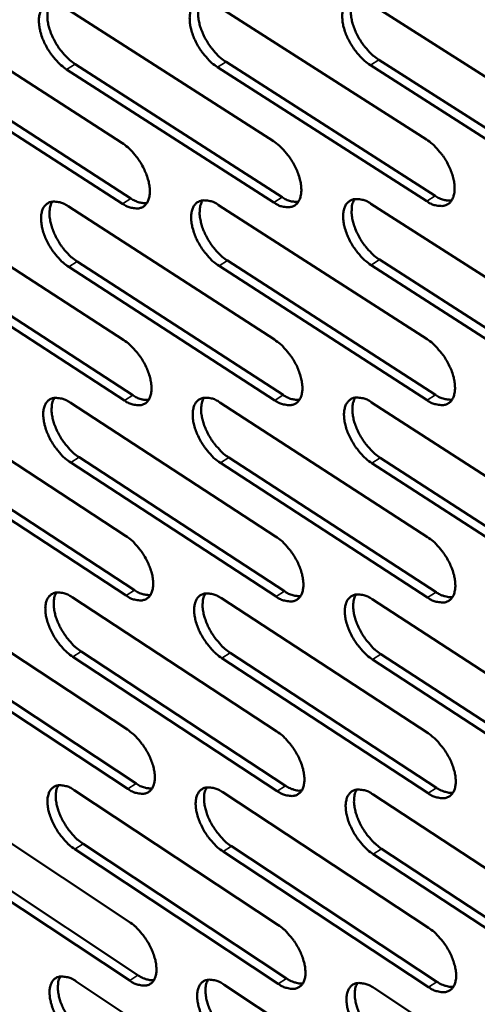
# Model space of a CAD drawing. Units: millimetres. Extents: x 65 to 5840, y 100 to 4100.
# Drawn here: x 4706 to 4758, y 2764 to 2876 of the extents above; entities that cross this region are included whole.
import ezdxf

# ---------------------------------------------------------------- set-up
doc = ezdxf.new("R2010")
doc.units = ezdxf.units.MM
doc.header["$LTSCALE"] = 20
doc.layers.add('Visible (ISO)', color=7, linetype='Continuous', lineweight=50)
doc.layers.add('Visible Narrow (ISO)', color=7, linetype='Continuous', lineweight=35)

msp = doc.modelspace()

# ---------------------------------------------------------------- linework, layer by layer
at = {"layer": 'Visible (ISO)'}
for p, q in [((4728.06, 2877.16), (4751.87, 2861.96)), ((4745.45, 2877.44), (4769.5, 2862.15)), ((4693.87, 2876.61), (4717.23, 2861.58)), ((4710.86, 2876.88), (4734.45, 2861.77)), ((4694.92, 2870.3), (4718.25, 2855.27)), ((4711.89, 2870.54), (4735.45, 2855.42)), ((4729.07, 2870.78), (4752.85, 2855.57)), ((4769.49, 2855.1), (4745.48, 2870.41)), ((4746.44, 2871.02), (4770.46, 2855.72)), ((4717.3, 2854.66), (4693.96, 2869.7)), ((4734.49, 2854.81), (4710.93, 2869.93)), ((4751.89, 2854.95), (4728.11, 2870.17)), ((4745.54, 2854.66), (4769.48, 2839.32)), ((4694.18, 2854.23), (4717.44, 2839.16)), ((4711.1, 2854.38), (4734.58, 2839.22)), ((4728.22, 2854.52), (4751.93, 2839.27)), ((4695.22, 2847.99), (4718.45, 2832.91)), ((4712.12, 2848.09), (4735.58, 2832.93)), ((4729.22, 2848.2), (4752.9, 2832.94)), ((4746.52, 2848.31), (4770.43, 2832.96)), ((4717.5, 2832.3), (4694.27, 2847.39)), ((4734.62, 2832.32), (4711.17, 2847.49)), ((4751.94, 2832.33), (4728.27, 2847.59)), ((4769.47, 2832.34), (4745.56, 2847.7)), ((4694.48, 2832.06), (4717.64, 2816.94)), ((4711.33, 2832.07), (4734.71, 2816.86)), ((4728.37, 2832.08), (4751.98, 2816.78)), ((4745.62, 2832.09), (4769.46, 2816.7)), ((4695.52, 2825.87), (4718.65, 2810.75)), ((4712.35, 2825.85), (4735.7, 2810.63)), ((4729.38, 2825.82), (4752.95, 2810.52)), ((4746.6, 2825.8), (4770.41, 2810.4)), ((4717.71, 2810.14), (4694.57, 2825.27)), ((4734.75, 2810.02), (4711.4, 2825.24)), ((4752, 2809.9), (4728.42, 2825.21)), ((4769.45, 2809.78), (4745.65, 2825.18)), ((4694.78, 2810.07), (4717.85, 2794.9)), ((4711.56, 2809.95), (4734.84, 2794.7)), ((4728.53, 2809.83), (4752.04, 2794.49)), ((4745.7, 2809.71), (4769.44, 2794.28)), ((4717.91, 2788.16), (4694.87, 2803.34)), ((4695.82, 2803.94), (4718.85, 2788.77)), ((4734.88, 2787.92), (4711.63, 2803.18)), ((4712.57, 2803.79), (4735.83, 2788.53)), ((4729.53, 2803.64), (4753, 2788.29)), ((4746.68, 2803.48), (4770.38, 2788.04)), ((4752.05, 2787.67), (4728.58, 2803.02)), ((4769.43, 2787.42), (4745.73, 2802.87)), ((4695.08, 2788.26), (4718.05, 2773.06)), ((4711.79, 2788.02), (4734.97, 2772.73)), ((4728.69, 2787.78), (4752.09, 2772.39)), ((4745.79, 2787.53), (4769.41, 2772.05)), ((4696.11, 2782.2), (4719.05, 2766.99)), ((4712.8, 2781.92), (4735.95, 2766.62)), ((4718.11, 2766.38), (4695.17, 2781.59)), ((4735.01, 2766.01), (4711.86, 2781.31)), ((4752.11, 2765.63), (4728.74, 2781.03)), ((4729.68, 2781.64), (4753.05, 2766.25)), ((4769.41, 2765.25), (4745.81, 2780.74)), ((4746.76, 2781.36), (4770.35, 2765.87)), ((4712.01, 2766.28), (4735.1, 2750.95)), ((4728.84, 2765.91), (4752.15, 2750.49)), ((4745.87, 2765.54), (4769.39, 2750.02))]:
    msp.add_line(p, q, dxfattribs=at)
at = {"layer": 'Visible (ISO)', "flags": 128}
for points in [[(4710.93, 2869.93, -0.022855), (4710.29, 2870.41, -0.040427), (4709.97, 2870.72, -0.007499), (4709.3, 2871.5, -0.022053), (4709.09, 2871.78, -0.02067), (4708.72, 2872.36, -0.020348), (4708.39, 2872.99, -0.023574), (4708.15, 2873.57, -0.021498), (4707.94, 2874.24, -0.030578), (4707.83, 2874.78, -0.026717), (4707.77, 2875.41, -0.044165), (4707.8, 2875.88, -0.040891), (4707.92, 2876.38, -0.064449), (4708.09, 2876.76, -0.065681), (4708.35, 2877.07, -0.07489), (4708.66, 2877.28, -0.074046), (4709.03, 2877.39, -0.056019), (4709.31, 2877.4, -0.025864), (4709.9, 2877.33, -0.064496), (4710.34, 2877.19, -0.049788), (4710.86, 2876.88)], [(4709.08, 2877.4, 0.03809), (4708.85, 2876.93, 0.065845), (4708.78, 2876.64, 0.018425), (4708.74, 2875.98, 0.035985), (4708.75, 2875.65, 0.023157), (4708.85, 2875.04, 0.026201), (4708.99, 2874.52, 0.019757), (4709.21, 2873.9, 0.021203), (4709.47, 2873.35, 0.019199), (4709.79, 2872.77, 0.019246), (4710.16, 2872.23, 0.020977), (4710.35, 2871.99, 0.00674), (4710.99, 2871.27, 0.038621), (4711.29, 2870.98, 0.021651), (4711.89, 2870.54)], [(4728.11, 2870.17, -0.022945), (4727.46, 2870.65, -0.040538), (4727.13, 2870.96, -0.00755), (4726.46, 2871.74, -0.022145), (4726.25, 2872.02, -0.020802), (4725.87, 2872.61, -0.020466), (4725.54, 2873.24, -0.023736), (4725.3, 2873.83, -0.02165), (4725.09, 2874.5, -0.030775), (4724.98, 2875.04, -0.026931), (4724.93, 2875.68, -0.044356), (4724.95, 2876.15, -0.041138), (4725.07, 2876.66, -0.064418), (4725.25, 2877.03, -0.065598), (4725.51, 2877.35, -0.074418), (4725.83, 2877.56, -0.073579), (4726.21, 2877.67, -0.05566), (4726.48, 2877.68, -0.025711), (4727.08, 2877.61, -0.064352), (4727.53, 2877.47, -0.049578), (4728.06, 2877.16)], [(4726.24, 2877.68, 0.038235), (4726.01, 2877.21, 0.065979), (4725.94, 2876.91, 0.018524), (4725.89, 2876.25, 0.036141), (4725.91, 2875.92, 0.023318), (4726, 2875.31, 0.026356), (4726.14, 2874.78, 0.019882), (4726.37, 2874.16, 0.021335), (4726.62, 2873.6, 0.019299), (4726.95, 2873.03, 0.019358), (4727.31, 2872.48, 0.021055), (4727.51, 2872.23, 0.00678), (4728.15, 2871.51, 0.038714), (4728.46, 2871.22, 0.021727), (4729.07, 2870.78)], [(4745.48, 2870.41, -0.023036), (4744.83, 2870.89, -0.04065), (4744.5, 2871.21, -0.007601), (4743.82, 2871.99, -0.022237), (4743.61, 2872.27, -0.020935), (4743.23, 2872.86, -0.020585), (4742.9, 2873.5, -0.023899), (4742.65, 2874.09, -0.021805), (4742.44, 2874.76, -0.030974), (4742.33, 2875.31, -0.027148), (4742.28, 2875.95, -0.044547), (4742.31, 2876.43, -0.041385), (4742.43, 2876.93, -0.064383), (4742.61, 2877.31, -0.065511), (4742.88, 2877.63, -0.073944), (4743.21, 2877.84, -0.073111), (4743.58, 2877.96, -0.055301), (4743.86, 2877.97, -0.025558), (4744.47, 2877.89, -0.064206), (4744.92, 2877.75, -0.049366), (4745.45, 2877.44)], [(4743.61, 2877.96, 0.038378), (4743.38, 2877.48, 0.066109), (4743.3, 2877.19, 0.018621), (4743.25, 2876.53, 0.036295), (4743.26, 2876.19, 0.023481), (4743.36, 2875.57, 0.026512), (4743.5, 2875.04, 0.020008), (4743.72, 2874.42, 0.021469), (4743.98, 2873.86, 0.019401), (4744.31, 2873.28, 0.019471), (4744.68, 2872.73, 0.021133), (4744.87, 2872.48, 0.006821), (4745.52, 2871.75, 0.038807), (4745.83, 2871.46, 0.021803), (4746.44, 2871.02)], [(4717.23, 2861.58, -0.022818), (4717.88, 2861.1, -0.040357), (4718.2, 2860.79, -0.007483), (4718.87, 2860.01, -0.022019), (4719.08, 2859.74, -0.020703), (4719.45, 2859.15, -0.020354), (4719.78, 2858.52, -0.023667), (4720.02, 2857.94, -0.021559), (4720.23, 2857.27, -0.03078), (4720.34, 2856.73, -0.026903), (4720.4, 2856.1, -0.044552), (4720.37, 2855.63, -0.041381), (4720.25, 2855.13, -0.064938), (4720.08, 2854.76, -0.066304), (4719.81, 2854.46, -0.074849), (4719.5, 2854.25, -0.073973), (4719.13, 2854.14, -0.055421), (4718.85, 2854.13, -0.025548), (4718.26, 2854.21, -0.063972), (4717.82, 2854.35, -0.049315), (4717.3, 2854.66)], [(4734.45, 2861.77, -0.022908), (4735.1, 2861.29, -0.040467), (4735.43, 2860.97, -0.007534), (4736.1, 2860.19, -0.02211), (4736.31, 2859.91, -0.020836), (4736.69, 2859.32, -0.020472), (4737.02, 2858.69, -0.02383), (4737.26, 2858.1, -0.021713), (4737.47, 2857.43, -0.030979), (4737.58, 2856.89, -0.02712), (4737.63, 2856.26, -0.044745), (4737.6, 2855.78, -0.041631), (4737.48, 2855.28, -0.064904), (4737.3, 2854.91, -0.066215), (4737.04, 2854.6, -0.074371), (4736.72, 2854.39, -0.073505), (4736.34, 2854.28, -0.055065), (4736.06, 2854.27, -0.025397), (4735.46, 2854.35, -0.063829), (4735.02, 2854.49, -0.049107), (4734.49, 2854.81)], [(4751.87, 2861.96, -0.022999), (4752.52, 2861.47, -0.040578), (4752.86, 2861.15, -0.007585), (4753.53, 2860.37, -0.022202), (4753.75, 2860.09, -0.02097), (4754.13, 2859.49, -0.020592), (4754.46, 2858.86, -0.023995), (4754.7, 2858.27, -0.021869), (4754.91, 2857.59, -0.031181), (4755.02, 2857.05, -0.027339), (4755.07, 2856.41, -0.044938), (4755.04, 2855.93, -0.041881), (4754.92, 2855.43, -0.064865), (4754.73, 2855.05, -0.066122), (4754.47, 2854.74, -0.073891), (4754.14, 2854.53, -0.073036), (4753.76, 2854.42, -0.05471), (4753.48, 2854.41, -0.025245), (4752.87, 2854.49, -0.063685), (4752.42, 2854.64, -0.048898), (4751.89, 2854.95)], [(4711.17, 2847.49, -0.022691), (4710.53, 2847.97, -0.040159), (4710.21, 2848.28, -0.007402), (4709.54, 2849.06, -0.021893), (4709.33, 2849.33, -0.020592), (4708.96, 2849.91, -0.02024), (4708.64, 2850.54, -0.023554), (4708.39, 2851.12, -0.021438), (4708.18, 2851.78, -0.030659), (4708.08, 2852.32, -0.026751), (4708.02, 2852.94, -0.044452), (4708.05, 2853.41, -0.041214), (4708.16, 2853.91, -0.064992), (4708.33, 2854.28, -0.06634), (4708.59, 2854.58, -0.075172), (4708.91, 2854.79, -0.074226), (4709.27, 2854.9, -0.055651), (4709.55, 2854.91, -0.025619), (4710.14, 2854.83, -0.064061), (4710.58, 2854.69, -0.049448), (4711.1, 2854.38)], [(4709.31, 2854.9, 0.037877), (4709.09, 2854.44, 0.065584), (4709.02, 2854.15, 0.018256), (4708.98, 2853.5, 0.03578), (4709, 2853.17, 0.022987), (4709.1, 2852.57, 0.02603), (4709.24, 2852.05, 0.019603), (4709.46, 2851.44, 0.021051), (4709.72, 2850.89, 0.019031), (4710.04, 2850.32, 0.019091), (4710.4, 2849.78, 0.020765), (4710.59, 2849.54, 0.006612), (4711.22, 2848.82, 0.038262), (4711.53, 2848.54, 0.021429), (4712.12, 2848.09)], [(4718.25, 2855.27, 0.047983), (4718.71, 2855, 0.047983), (4719.2, 2854.82, 0.039245), (4719.63, 2854.74, 0.039245), (4720.06, 2854.74)], [(4728.27, 2847.59, -0.02278), (4727.62, 2848.07, -0.040269), (4727.29, 2848.39, -0.007452), (4726.63, 2849.17, -0.021984), (4726.41, 2849.44, -0.020723), (4726.04, 2850.03, -0.020356), (4725.71, 2850.66, -0.023715), (4725.47, 2851.24, -0.02159), (4725.26, 2851.91, -0.030857), (4725.15, 2852.45, -0.026966), (4725.1, 2853.08, -0.044645), (4725.13, 2853.55, -0.041464), (4725.24, 2854.05, -0.064962), (4725.42, 2854.42, -0.066254), (4725.68, 2854.73, -0.074696), (4726, 2854.94, -0.073758), (4726.37, 2855.04, -0.055295), (4726.65, 2855.05, -0.025468), (4727.25, 2854.97, -0.063919), (4727.69, 2854.83, -0.04924), (4728.22, 2854.52)], [(4726.4, 2855.05, 0.038022), (4726.18, 2854.58, 0.06572), (4726.11, 2854.29, 0.018355), (4726.06, 2853.63, 0.035935), (4726.08, 2853.3, 0.023146), (4726.18, 2852.7, 0.026184), (4726.31, 2852.17, 0.019726), (4726.54, 2851.56, 0.021181), (4726.8, 2851.01, 0.01913), (4727.12, 2850.44, 0.019201), (4727.48, 2849.89, 0.020841), (4727.67, 2849.65, 0.006651), (4728.31, 2848.93, 0.038353), (4728.62, 2848.64, 0.021503), (4729.22, 2848.2)], [(4735.45, 2855.42, 0.048348), (4735.91, 2855.14, 0.048348), (4736.41, 2854.96, 0.039561), (4736.85, 2854.89, 0.039561), (4737.29, 2854.89)], [(4745.56, 2847.7, -0.02287), (4744.91, 2848.18, -0.040379), (4744.58, 2848.49, -0.007503), (4743.91, 2849.28, -0.022074), (4743.7, 2849.56, -0.020855), (4743.32, 2850.15, -0.020475), (4742.99, 2850.78, -0.023878), (4742.75, 2851.37, -0.021744), (4742.54, 2852.04, -0.031057), (4742.43, 2852.58, -0.027183), (4742.38, 2853.21, -0.044838), (4742.41, 2853.69, -0.041714), (4742.53, 2854.19, -0.064926), (4742.71, 2854.56, -0.066164), (4742.98, 2854.87, -0.074218), (4743.3, 2855.08, -0.073289), (4743.68, 2855.19, -0.05494), (4743.96, 2855.2, -0.025317), (4744.56, 2855.12, -0.063776), (4745.01, 2854.98, -0.049031), (4745.54, 2854.66)], [(4743.69, 2855.19, 0.038165), (4743.46, 2854.72, 0.065852), (4743.39, 2854.43, 0.018452), (4743.35, 2853.77, 0.03609), (4743.36, 2853.43, 0.023307), (4743.46, 2852.83, 0.026338), (4743.6, 2852.3, 0.01985), (4743.82, 2851.68, 0.021313), (4744.08, 2851.13, 0.019229), (4744.4, 2850.55, 0.019312), (4744.77, 2850.01, 0.020917), (4744.96, 2849.77, 0.00669), (4745.61, 2849.04, 0.038444), (4745.92, 2848.75, 0.021577), (4746.52, 2848.31)], [(4752.85, 2855.57, 0.048713), (4753.32, 2855.29, 0.048713), (4753.83, 2855.11, 0.039877), (4754.27, 2855.04, 0.039877), (4754.72, 2855.03)], [(4717.44, 2839.16, -0.022655), (4718.08, 2838.68, -0.04009), (4718.4, 2838.37, -0.007387), (4719.07, 2837.59, -0.02186), (4719.28, 2837.32, -0.020625), (4719.65, 2836.74, -0.020246), (4719.97, 2836.11, -0.023647), (4720.22, 2835.53, -0.021499), (4720.43, 2834.87, -0.030862), (4720.53, 2834.33, -0.026937), (4720.59, 2833.71, -0.044841), (4720.56, 2833.24, -0.041709), (4720.44, 2832.75, -0.065482), (4720.27, 2832.38, -0.066961), (4720.01, 2832.08, -0.07512), (4719.69, 2831.87, -0.07414), (4719.33, 2831.77, -0.05505), (4719.05, 2831.76, -0.025305), (4718.46, 2831.85, -0.063541), (4718.02, 2831.99, -0.048976), (4717.5, 2832.3)], [(4734.58, 2839.22, -0.022744), (4735.23, 2838.73, -0.040199), (4735.55, 2838.42, -0.007437), (4736.22, 2837.64, -0.021949), (4736.44, 2837.36, -0.020756), (4736.81, 2836.77, -0.020363), (4737.14, 2836.15, -0.023809), (4737.38, 2835.56, -0.021652), (4737.59, 2834.9, -0.031062), (4737.7, 2834.36, -0.027155), (4737.75, 2833.73, -0.045036), (4737.72, 2833.26, -0.041962), (4737.6, 2832.76, -0.065448), (4737.42, 2832.39, -0.06687), (4737.16, 2832.09, -0.074638), (4736.84, 2831.88, -0.073671), (4736.47, 2831.78, -0.054698), (4736.19, 2831.77, -0.025155), (4735.59, 2831.86, -0.0634), (4735.15, 2832, -0.048771), (4734.62, 2832.32)], [(4751.93, 2839.27, -0.022833), (4752.58, 2838.79, -0.040308), (4752.91, 2838.47, -0.007487), (4753.58, 2837.68, -0.02204), (4753.8, 2837.4, -0.020889), (4754.17, 2836.81, -0.020481), (4754.5, 2836.18, -0.023974), (4754.75, 2835.59, -0.021807), (4754.96, 2834.92, -0.031264), (4755.06, 2834.38, -0.027375), (4755.11, 2833.75, -0.045232), (4755.08, 2833.27, -0.042215), (4754.96, 2832.78, -0.06541), (4754.78, 2832.41, -0.066774), (4754.51, 2832.1, -0.074155), (4754.18, 2831.89, -0.073201), (4753.81, 2831.79, -0.054346), (4753.53, 2831.78, -0.025005), (4752.92, 2831.87, -0.063259), (4752.47, 2832.01, -0.048565), (4751.94, 2832.33)], [(4711.4, 2825.24, -0.02253), (4710.76, 2825.72, -0.039895), (4710.44, 2826.03, -0.007308), (4709.78, 2826.8, -0.021736), (4709.57, 2827.08, -0.020514), (4709.2, 2827.66, -0.020132), (4708.88, 2828.28, -0.023534), (4708.64, 2828.86, -0.021378), (4708.43, 2829.52, -0.03074), (4708.32, 2830.05, -0.026784), (4708.27, 2830.67, -0.044738), (4708.29, 2831.13, -0.04154), (4708.41, 2831.62, -0.065536), (4708.58, 2831.99, -0.066999), (4708.84, 2832.29, -0.075446), (4709.15, 2832.49, -0.074394), (4709.51, 2832.6, -0.055279), (4709.79, 2832.6, -0.025375), (4710.37, 2832.52, -0.063628), (4710.81, 2832.38, -0.049107), (4711.33, 2832.07)], [(4709.54, 2832.6, 0.037662), (4709.33, 2832.14, 0.065319), (4709.26, 2831.85, 0.018086), (4709.22, 2831.21, 0.035574), (4709.24, 2830.88, 0.022818), (4709.34, 2830.28, 0.02586), (4709.48, 2829.77, 0.019451), (4709.71, 2829.16, 0.0209), (4709.96, 2828.62, 0.018865), (4710.28, 2828.06, 0.018938), (4710.64, 2827.52, 0.020556), (4710.82, 2827.29, 0.006486), (4711.46, 2826.57, 0.037909), (4711.76, 2826.29, 0.02121), (4712.35, 2825.85)], [(4718.45, 2832.91, 0.048141), (4718.91, 2832.64, 0.048141), (4719.4, 2832.46, 0.039261), (4719.83, 2832.38, 0.039261), (4720.26, 2832.37)], [(4728.42, 2825.21, -0.022618), (4727.78, 2825.69, -0.040003), (4727.46, 2826.01, -0.007357), (4726.79, 2826.78, -0.021825), (4726.58, 2827.06, -0.020644), (4726.21, 2827.64, -0.020248), (4725.88, 2828.27, -0.023694), (4725.64, 2828.85, -0.021529), (4725.43, 2829.51, -0.030939), (4725.32, 2830.05, -0.027), (4725.27, 2830.67, -0.044934), (4725.3, 2831.14, -0.041793), (4725.42, 2831.63, -0.065506), (4725.59, 2832, -0.066911), (4725.85, 2832.3, -0.074966), (4726.17, 2832.51, -0.073925), (4726.54, 2832.61, -0.054926), (4726.82, 2832.62, -0.025226), (4727.41, 2832.54, -0.063489), (4727.85, 2832.39, -0.048902), (4728.37, 2832.08)], [(4726.55, 2832.62, 0.037808), (4726.34, 2832.15, 0.065457), (4726.27, 2831.86, 0.018186), (4726.23, 2831.21, 0.035729), (4726.25, 2830.88, 0.022975), (4726.35, 2830.28, 0.026012), (4726.49, 2829.77, 0.019572), (4726.71, 2829.16, 0.021028), (4726.97, 2828.61, 0.018962), (4727.29, 2828.04, 0.019046), (4727.65, 2827.51, 0.02063), (4727.84, 2827.27, 0.006524), (4728.48, 2826.55, 0.037997), (4728.78, 2826.26, 0.021282), (4729.38, 2825.82)], [(4735.58, 2832.93, 0.04851), (4736.04, 2832.65, 0.04851), (4736.54, 2832.47, 0.039577), (4736.98, 2832.39, 0.039577), (4737.42, 2832.39)], [(4745.65, 2825.18, -0.022706), (4745, 2825.66, -0.040111), (4744.67, 2825.98, -0.007406), (4744, 2826.76, -0.021914), (4743.79, 2827.04, -0.020776), (4743.42, 2827.63, -0.020365), (4743.09, 2828.26, -0.023857), (4742.84, 2828.84, -0.021682), (4742.64, 2829.51, -0.03114), (4742.53, 2830.05, -0.027219), (4742.48, 2830.67, -0.04513), (4742.51, 2831.15, -0.042046), (4742.63, 2831.64, -0.065471), (4742.81, 2832.01, -0.066818), (4743.07, 2832.31, -0.074484), (4743.39, 2832.52, -0.073455), (4743.77, 2832.63, -0.054574), (4744.05, 2832.63, -0.025076), (4744.65, 2832.55, -0.063348), (4745.1, 2832.4, -0.048697), (4745.62, 2832.09)], [(4743.77, 2832.63, 0.037951), (4743.55, 2832.16, 0.065591), (4743.48, 2831.87, 0.018283), (4743.44, 2831.21, 0.035883), (4743.45, 2830.88, 0.023133), (4743.55, 2830.28, 0.026164), (4743.69, 2829.76, 0.019693), (4743.92, 2829.15, 0.021158), (4744.18, 2828.6, 0.019059), (4744.5, 2828.03, 0.019155), (4744.86, 2827.49, 0.020704), (4745.05, 2827.25, 0.006562), (4745.69, 2826.53, 0.038086), (4746, 2826.24, 0.021354), (4746.6, 2825.8)], [(4752.9, 2832.94, 0.048878), (4753.37, 2832.66, 0.048878), (4753.89, 2832.48, 0.039895), (4754.33, 2832.41, 0.039895), (4754.77, 2832.4)], [(4717.64, 2816.94, -0.022494), (4718.28, 2816.46, -0.039826), (4718.6, 2816.14, -0.007292), (4719.27, 2815.37, -0.021702), (4719.47, 2815.1, -0.020547), (4719.84, 2814.52, -0.020139), (4720.17, 2813.89, -0.023626), (4720.41, 2813.32, -0.021438), (4720.62, 2812.66, -0.030943), (4720.73, 2812.13, -0.026971), (4720.78, 2811.51, -0.045129), (4720.75, 2811.04, -0.04204), (4720.64, 2810.56, -0.066027), (4720.46, 2810.19, -0.06762), (4720.2, 2809.9, -0.075382), (4719.89, 2809.7, -0.074296), (4719.52, 2809.59, -0.054676), (4719.25, 2809.59, -0.025062), (4718.66, 2809.68, -0.063112), (4718.22, 2809.82, -0.048638), (4717.71, 2810.14)], [(4734.71, 2816.86, -0.022581), (4735.35, 2816.38, -0.039933), (4735.68, 2816.06, -0.007341), (4736.35, 2815.28, -0.021791), (4736.56, 2815.01, -0.020677), (4736.93, 2814.42, -0.020254), (4737.26, 2813.8, -0.023788), (4737.5, 2813.22, -0.021591), (4737.71, 2812.56, -0.031144), (4737.81, 2812.02, -0.02719), (4737.87, 2811.4, -0.045328), (4737.84, 2810.93, -0.042296), (4737.72, 2810.44, -0.065994), (4737.54, 2810.08, -0.067525), (4737.28, 2809.78, -0.074897), (4736.96, 2809.58, -0.073826), (4736.59, 2809.47, -0.054327), (4736.31, 2809.47, -0.024914), (4735.72, 2809.56, -0.062974), (4735.27, 2809.71, -0.048435), (4734.75, 2810.02)], [(4751.98, 2816.78, -0.02267), (4752.63, 2816.3, -0.040041), (4752.96, 2815.98, -0.007391), (4753.63, 2815.2, -0.02188), (4753.84, 2814.92, -0.020809), (4754.22, 2814.33, -0.020371), (4754.55, 2813.7, -0.023952), (4754.79, 2813.12, -0.021745), (4755, 2812.45, -0.031347), (4755.1, 2811.91, -0.027411), (4755.15, 2811.29, -0.045526), (4755.12, 2810.82, -0.042553), (4755, 2810.32, -0.065956), (4754.82, 2809.96, -0.067427), (4754.55, 2809.66, -0.074409), (4754.23, 2809.45, -0.073355), (4753.86, 2809.35, -0.053979), (4753.58, 2809.35, -0.024766), (4752.98, 2809.44, -0.062835), (4752.53, 2809.58, -0.048232), (4752, 2809.9)], [(4711.63, 2803.18, -0.02237), (4711, 2803.66, -0.039633), (4710.67, 2803.97, -0.007215), (4710.01, 2804.75, -0.02158), (4709.81, 2805.02, -0.020437), (4709.44, 2805.59, -0.020026), (4709.12, 2806.21, -0.023513), (4708.88, 2806.79, -0.021318), (4708.67, 2807.44, -0.03082), (4708.56, 2807.97, -0.026817), (4708.51, 2808.59, -0.045025), (4708.53, 2809.05, -0.041869), (4708.65, 2809.53, -0.066082), (4708.82, 2809.89, -0.067659), (4709.08, 2810.19, -0.075712), (4709.39, 2810.39, -0.07455), (4709.75, 2810.49, -0.054903), (4710.02, 2810.49, -0.025132), (4710.61, 2810.41, -0.063198), (4711.05, 2810.26, -0.048767), (4711.56, 2809.95)], [(4709.77, 2810.49, 0.037446), (4709.56, 2810.03, 0.065051), (4709.5, 2809.75, 0.017916), (4709.46, 2809.11, 0.035367), (4709.48, 2808.78, 0.022649), (4709.58, 2808.19, 0.025689), (4709.72, 2807.68, 0.019299), (4709.95, 2807.08, 0.020749), (4710.2, 2806.54, 0.018701), (4710.52, 2805.99, 0.018785), (4710.88, 2805.46, 0.020349), (4711.06, 2805.22, 0.006364), (4711.69, 2804.51, 0.037559), (4711.99, 2804.23, 0.020994), (4712.57, 2803.79)], [(4718.65, 2810.75, 0.048289), (4719.11, 2810.47, 0.048289), (4719.61, 2810.29, 0.039269), (4720.03, 2810.21, 0.039269), (4720.46, 2810.2)], [(4728.58, 2803.02, -0.022457), (4727.94, 2803.51, -0.03974), (4727.62, 2803.82, -0.007263), (4726.95, 2804.6, -0.021668), (4726.75, 2804.87, -0.020566), (4726.38, 2805.45, -0.020141), (4726.05, 2806.07, -0.023674), (4725.81, 2806.65, -0.021468), (4725.6, 2807.31, -0.03102), (4725.49, 2807.84, -0.027034), (4725.44, 2808.46, -0.045224), (4725.47, 2808.93, -0.042125), (4725.59, 2809.41, -0.066052), (4725.76, 2809.78, -0.067568), (4726.02, 2810.07, -0.075228), (4726.34, 2810.27, -0.074081), (4726.7, 2810.38, -0.054554), (4726.98, 2810.38, -0.024984), (4727.57, 2810.29, -0.063061), (4728.01, 2810.15, -0.048565), (4728.53, 2809.83)], [(4726.71, 2810.38, 0.037592), (4726.5, 2809.91, 0.065192), (4726.43, 2809.62, 0.018016), (4726.4, 2808.98, 0.035522), (4726.42, 2808.66, 0.022804), (4726.52, 2808.06, 0.025839), (4726.66, 2807.55, 0.019418), (4726.88, 2806.95, 0.020876), (4727.14, 2806.4, 0.018796), (4727.46, 2805.84, 0.018892), (4727.82, 2805.31, 0.020422), (4728, 2805.08, 0.0064), (4728.64, 2804.36, 0.037646), (4728.94, 2804.08, 0.021064), (4729.53, 2803.64)], [(4735.7, 2810.63, 0.048661), (4736.16, 2810.35, 0.048661), (4736.67, 2810.17, 0.039586), (4737.1, 2810.09, 0.039586), (4737.54, 2810.09)], [(4745.73, 2802.87, -0.022545), (4745.09, 2803.35, -0.039847), (4744.76, 2803.67, -0.007311), (4744.09, 2804.45, -0.021756), (4743.88, 2804.72, -0.020697), (4743.51, 2805.31, -0.020256), (4743.18, 2805.93, -0.023836), (4742.94, 2806.51, -0.021621), (4742.73, 2807.18, -0.031222), (4742.62, 2807.71, -0.027254), (4742.57, 2808.33, -0.045422), (4742.6, 2808.8, -0.042382), (4742.72, 2809.29, -0.066017), (4742.9, 2809.66, -0.067472), (4743.17, 2809.95, -0.074742), (4743.49, 2810.16, -0.073611), (4743.86, 2810.26, -0.054204), (4744.14, 2810.26, -0.024836), (4744.73, 2810.18, -0.062922), (4745.18, 2810.03, -0.048362), (4745.7, 2809.71)], [(4743.85, 2810.26, 0.037735), (4743.63, 2809.79, 0.065328), (4743.57, 2809.5, 0.018113), (4743.53, 2808.86, 0.035676), (4743.55, 2808.53, 0.02296), (4743.65, 2807.93, 0.02599), (4743.79, 2807.42, 0.019538), (4744.02, 2806.81, 0.021003), (4744.27, 2806.26, 0.018891), (4744.59, 2805.7, 0.018999), (4744.95, 2805.16, 0.020494), (4745.14, 2804.93, 0.006437), (4745.78, 2804.21, 0.037732), (4746.08, 2803.92, 0.021135), (4746.68, 2803.48)], [(4752.95, 2810.52, 0.027457), (4753.34, 2810.28, 0.041795), (4753.62, 2810.16, 0.009767), (4753.97, 2810.05, 0.012792), (4754.25, 2809.98, 0.054968), (4754.46, 2809.95, 0.031535), (4754.83, 2809.97)], [(4717.85, 2794.9, -0.022335), (4718.48, 2794.42, -0.039565), (4718.8, 2794.11, -0.0072), (4719.46, 2793.34, -0.021547), (4719.67, 2793.06, -0.02047), (4720.03, 2792.49, -0.020032), (4720.36, 2791.87, -0.023605), (4720.6, 2791.29, -0.021378), (4720.81, 2790.64, -0.031024), (4720.91, 2790.11, -0.027005), (4720.97, 2789.5, -0.045419), (4720.94, 2789.04, -0.042375), (4720.82, 2788.56, -0.066574), (4720.65, 2788.2, -0.068278), (4720.39, 2787.91, -0.075637), (4720.08, 2787.71, -0.074441), (4719.72, 2787.61, -0.054298), (4719.45, 2787.61, -0.02482), (4718.86, 2787.7, -0.062686), (4718.42, 2787.85, -0.0483), (4717.91, 2788.16)], [(4734.84, 2794.7, -0.022421), (4735.48, 2794.22, -0.039671), (4735.81, 2793.9, -0.007248), (4736.47, 2793.12, -0.021634), (4736.68, 2792.85, -0.020599), (4737.05, 2792.27, -0.020147), (4737.37, 2791.64, -0.023767), (4737.62, 2791.07, -0.02153), (4737.82, 2790.41, -0.031226), (4737.93, 2789.88, -0.027224), (4737.98, 2789.26, -0.04562), (4737.95, 2788.8, -0.042634), (4737.83, 2788.31, -0.066541), (4737.66, 2787.95, -0.068181), (4737.4, 2787.66, -0.075147), (4737.08, 2787.46, -0.07397), (4736.71, 2787.36, -0.053952), (4736.44, 2787.36, -0.024674), (4735.84, 2787.45, -0.062551), (4735.4, 2787.6, -0.0481), (4734.88, 2787.92)], [(4752.04, 2794.49, -0.022508), (4752.68, 2794.01, -0.039778), (4753.01, 2793.69, -0.007296), (4753.68, 2792.9, -0.021722), (4753.89, 2792.63, -0.02073), (4754.26, 2792.04, -0.020262), (4754.59, 2791.42, -0.02393), (4754.83, 2790.84, -0.021683), (4755.04, 2790.17, -0.03143), (4755.15, 2789.64, -0.027447), (4755.2, 2789.02, -0.045821), (4755.16, 2788.55, -0.042894), (4755.04, 2788.07, -0.066503), (4754.86, 2787.7, -0.068079), (4754.6, 2787.41, -0.074656), (4754.27, 2787.21, -0.073499), (4753.9, 2787.11, -0.053607), (4753.62, 2787.11, -0.024528), (4753.03, 2787.2, -0.062414), (4752.58, 2787.35, -0.047899), (4752.05, 2787.67)], [(4711.86, 2781.31, -0.022213), (4711.23, 2781.79, -0.039375), (4710.9, 2782.1, -0.007123), (4710.25, 2782.88, -0.021427), (4710.04, 2783.15, -0.020361), (4709.68, 2783.72, -0.019921), (4709.36, 2784.34, -0.023492), (4709.12, 2784.91, -0.021258), (4708.91, 2785.56, -0.0309), (4708.8, 2786.08, -0.02685), (4708.75, 2786.69, -0.045313), (4708.77, 2787.15, -0.042201), (4708.89, 2787.63, -0.066628), (4709.06, 2787.99, -0.068319), (4709.31, 2788.28, -0.075969), (4709.62, 2788.48, -0.074696), (4709.99, 2788.57, -0.054524), (4710.26, 2788.57, -0.024889), (4710.84, 2788.48, -0.062772), (4711.28, 2788.34, -0.048428), (4711.79, 2788.02)], [(4709.99, 2788.57, 0.037229), (4709.79, 2788.11, 0.064781), (4709.73, 2787.83, 0.017745), (4709.7, 2787.2, 0.035159), (4709.72, 2786.88, 0.022481), (4709.82, 2786.29, 0.025518), (4709.96, 2785.79, 0.019149), (4710.19, 2785.19, 0.020599), (4710.44, 2784.66, 0.018539), (4710.76, 2784.11, 0.018634), (4711.11, 2783.58, 0.020146), (4711.29, 2783.35, 0.006244), (4711.92, 2782.64, 0.037215), (4712.21, 2782.36, 0.020781), (4712.8, 2781.92)], [(4718.85, 2788.77, 0.048426), (4719.31, 2788.49, 0.048426), (4719.81, 2788.31, 0.03927), (4720.23, 2788.23, 0.03927), (4720.66, 2788.22)], [(4735.83, 2788.53, 0.027251), (4736.21, 2788.3, 0.041491), (4736.48, 2788.18, 0.009644), (4736.83, 2788.06, 0.012686), (4737.11, 2787.99, 0.054807), (4737.31, 2787.96, 0.031365), (4737.67, 2787.98)], [(4728.74, 2781.03, -0.022299), (4728.1, 2781.51, -0.03948), (4727.78, 2781.83, -0.007171), (4727.11, 2782.6, -0.021513), (4726.91, 2782.87, -0.020489), (4726.54, 2783.45, -0.020034), (4726.22, 2784.07, -0.023652), (4725.98, 2784.64, -0.021408), (4725.77, 2785.3, -0.031101), (4725.66, 2785.83, -0.027068), (4725.61, 2786.44, -0.045514), (4725.64, 2786.9, -0.042461), (4725.75, 2787.38, -0.066598), (4725.93, 2787.74, -0.068225), (4726.19, 2788.04, -0.075481), (4726.5, 2788.23, -0.074226), (4726.87, 2788.33, -0.054177), (4727.14, 2788.33, -0.024743), (4727.73, 2788.24, -0.062636), (4728.17, 2788.09, -0.048228), (4728.69, 2787.78)], [(4726.86, 2788.33, 0.037375), (4726.66, 2787.87, 0.064923), (4726.59, 2787.58, 0.017845), (4726.56, 2786.95, 0.035314), (4726.58, 2786.62, 0.022634), (4726.69, 2786.04, 0.025667), (4726.83, 2785.53, 0.019266), (4727.05, 2784.93, 0.020724), (4727.3, 2784.39, 0.018632), (4727.62, 2783.84, 0.018739), (4727.98, 2783.31, 0.020217), (4728.16, 2783.08, 0.00628), (4728.79, 2782.37, 0.037299), (4729.09, 2782.08, 0.02085), (4729.68, 2781.64)], [(4745.81, 2780.74, -0.022385), (4745.17, 2781.23, -0.039586), (4744.84, 2781.54, -0.007218), (4744.18, 2782.32, -0.0216), (4743.97, 2782.6, -0.020618), (4743.6, 2783.18, -0.020149), (4743.28, 2783.8, -0.023815), (4743.03, 2784.38, -0.02156), (4742.83, 2785.04, -0.031304), (4742.72, 2785.57, -0.027289), (4742.67, 2786.19, -0.045715), (4742.7, 2786.65, -0.04272), (4742.82, 2787.13, -0.066564), (4743, 2787.5, -0.068126), (4743.26, 2787.79, -0.074991), (4743.58, 2787.99, -0.073755), (4743.95, 2788.09, -0.053831), (4744.22, 2788.09, -0.024597), (4744.82, 2788, -0.0625), (4745.26, 2787.85, -0.048028), (4745.79, 2787.53)], [(4743.93, 2788.08, 0.037519), (4743.72, 2787.62, 0.065062), (4743.66, 2787.33, 0.017943), (4743.62, 2786.69, 0.035467), (4743.64, 2786.37, 0.022788), (4743.74, 2785.78, 0.025816), (4743.89, 2785.27, 0.019384), (4744.11, 2784.67, 0.02085), (4744.37, 2784.12, 0.018725), (4744.69, 2783.56, 0.018844), (4745.04, 2783.03, 0.020287), (4745.23, 2782.8, 0.006315), (4745.86, 2782.09, 0.037384), (4746.17, 2781.8, 0.020919), (4746.76, 2781.36)], [(4753, 2788.29, 0.027468), (4753.39, 2788.05, 0.041767), (4753.67, 2787.93, 0.00978), (4754.03, 2787.82, 0.012858), (4754.3, 2787.74, 0.055144), (4754.51, 2787.71, 0.031608), (4754.88, 2787.73)], [(4718.05, 2773.06, -0.022178), (4718.68, 2772.58, -0.039308), (4719, 2772.27, -0.007109), (4719.66, 2771.49, -0.021394), (4719.86, 2771.22, -0.020393), (4720.23, 2770.65, -0.019927), (4720.55, 2770.03, -0.023584), (4720.79, 2769.46, -0.021318), (4720.99, 2768.81, -0.031104), (4721.1, 2768.29, -0.027038), (4721.15, 2767.68, -0.045709), (4721.13, 2767.22, -0.042712), (4721.01, 2766.74, -0.067122), (4720.84, 2766.39, -0.068936), (4720.58, 2766.1, -0.075883), (4720.27, 2765.91, -0.074574), (4719.91, 2765.81, -0.053917), (4719.64, 2765.82, -0.024579), (4719.06, 2765.91, -0.062264), (4718.62, 2766.06, -0.047963), (4718.11, 2766.38)], [(4734.97, 2772.73, -0.022263), (4735.61, 2772.24, -0.039412), (4735.93, 2771.93, -0.007156), (4736.59, 2771.15, -0.02148), (4736.8, 2770.88, -0.020522), (4737.17, 2770.3, -0.02004), (4737.49, 2769.68, -0.023745), (4737.73, 2769.11, -0.021468), (4737.94, 2768.45, -0.031307), (4738.05, 2767.93, -0.027259), (4738.1, 2767.31, -0.045912), (4738.07, 2766.85, -0.042975), (4737.95, 2766.37, -0.067089), (4737.77, 2766.02, -0.068836), (4737.51, 2765.73, -0.075389), (4737.2, 2765.54, -0.074103), (4736.83, 2765.44, -0.053575), (4736.56, 2765.44, -0.024435), (4735.97, 2765.54, -0.06213), (4735.53, 2765.69, -0.047765), (4735.01, 2766.01)], [(4752.09, 2772.39, -0.022349), (4752.73, 2771.91, -0.039517), (4753.06, 2771.59, -0.007203), (4753.73, 2770.81, -0.021566), (4753.94, 2770.53, -0.020651), (4754.31, 2769.95, -0.020154), (4754.63, 2769.33, -0.023909), (4754.87, 2768.75, -0.021621), (4755.08, 2768.09, -0.031512), (4755.19, 2767.56, -0.027483), (4755.24, 2766.95, -0.046116), (4755.21, 2766.48, -0.043238), (4755.08, 2766, -0.067051), (4754.9, 2765.64, -0.068732), (4754.64, 2765.35, -0.074894), (4754.32, 2765.16, -0.073631), (4753.95, 2765.06, -0.053233), (4753.67, 2765.06, -0.02429), (4753.08, 2765.16, -0.061996), (4752.63, 2765.31, -0.047567), (4752.11, 2765.63)], [(4712.08, 2759.63, -0.022058), (4711.45, 2760.11, -0.03912), (4711.13, 2760.42, -0.007034), (4710.48, 2761.19, -0.021275), (4710.28, 2761.46, -0.020285), (4709.92, 2762.03, -0.019817), (4709.59, 2762.65, -0.023471), (4709.35, 2763.21, -0.021198), (4709.15, 2763.86, -0.030979), (4709.04, 2764.38, -0.026883), (4708.99, 2764.99, -0.045601), (4709.01, 2765.44, -0.042537), (4709.13, 2765.92, -0.067176), (4709.3, 2766.27, -0.068979), (4709.55, 2766.56, -0.076217), (4709.86, 2766.75, -0.07483), (4710.22, 2766.84, -0.054141), (4710.49, 2766.84, -0.024647), (4711.07, 2766.75, -0.062347), (4711.5, 2766.6, -0.048089), (4712.01, 2766.28)], [(4710.21, 2766.84, 0.037011), (4710.02, 2766.39, 0.064507), (4709.96, 2766.1, 0.017574), (4709.94, 2765.48, 0.03495), (4709.96, 2765.16, 0.022313), (4710.06, 2764.58, 0.025348), (4710.2, 2764.08, 0.019), (4710.43, 2763.49, 0.02045), (4710.68, 2762.96, 0.018378), (4710.99, 2762.41, 0.018485), (4711.34, 2761.89, 0.019946), (4711.52, 2761.66, 0.006127), (4712.15, 2760.96, 0.036875), (4712.44, 2760.68, 0.020571), (4713.02, 2760.24)], [(4719.05, 2766.99, 0.027038), (4719.42, 2766.75, 0.041182), (4719.69, 2766.63, 0.009518), (4720.04, 2766.52, 0.012572), (4720.3, 2766.45, 0.054628), (4720.51, 2766.42, 0.031184), (4720.86, 2766.43)], [(4728.89, 2759.22, -0.022142), (4728.26, 2759.71, -0.039224), (4727.93, 2760.02, -0.00708), (4727.27, 2760.8, -0.02136), (4727.07, 2761.06, -0.020412), (4726.71, 2761.64, -0.019929), (4726.38, 2762.26, -0.023631), (4726.14, 2762.83, -0.021347), (4725.94, 2763.48, -0.031181), (4725.83, 2764, -0.027102), (4725.78, 2764.61, -0.045805), (4725.81, 2765.07, -0.042799), (4725.92, 2765.55, -0.067146), (4726.1, 2765.9, -0.068882), (4726.35, 2766.19, -0.075726), (4726.67, 2766.38, -0.074359), (4727.03, 2766.48, -0.053798), (4727.3, 2766.48, -0.024503), (4727.89, 2766.38, -0.062214), (4728.33, 2766.23, -0.047892), (4728.84, 2765.91)], [(4727.01, 2766.47, 0.037157), (4726.81, 2766.01, 0.064652), (4726.75, 2765.73, 0.017674), (4726.73, 2765.1, 0.035105), (4726.75, 2764.78, 0.022464), (4726.85, 2764.2, 0.025495), (4726.99, 2763.7, 0.019115), (4727.22, 2763.1, 0.020573), (4727.47, 2762.57, 0.018469), (4727.79, 2762.02, 0.018587), (4728.14, 2761.49, 0.020014), (4728.32, 2761.27, 0.006161), (4728.95, 2760.56, 0.036957), (4729.25, 2760.28, 0.020638), (4729.83, 2759.84)], [(4735.95, 2766.62, 0.027256), (4736.34, 2766.38, 0.041458), (4736.61, 2766.26, 0.009654), (4736.96, 2766.15, 0.012746), (4737.23, 2766.07, 0.05497), (4737.44, 2766.05, 0.031429), (4737.8, 2766.06)], [(4753.05, 2766.25, 0.027474), (4753.44, 2766.01, 0.041733), (4753.72, 2765.89, 0.009791), (4754.08, 2765.77, 0.012921), (4754.35, 2765.7, 0.05531), (4754.56, 2765.67, 0.031675), (4754.93, 2765.69)], [(4745.89, 2758.81, -0.022227), (4745.25, 2759.29, -0.039328), (4744.93, 2759.61, -0.007127), (4744.27, 2760.39, -0.021445), (4744.06, 2760.66, -0.02054), (4743.69, 2761.24, -0.020042), (4743.37, 2761.86, -0.023793), (4743.13, 2762.43, -0.021498), (4742.92, 2763.09, -0.031385), (4742.81, 2763.62, -0.027323), (4742.76, 2764.23, -0.046008), (4742.79, 2764.69, -0.043062), (4742.91, 2765.17, -0.067112), (4743.09, 2765.53, -0.068781), (4743.35, 2765.82, -0.075232), (4743.67, 2766.01, -0.073888), (4744.04, 2766.1, -0.053455), (4744.31, 2766.1, -0.024359), (4744.9, 2766.01, -0.06208), (4745.35, 2765.86, -0.047694), (4745.87, 2765.54)], [(4744.01, 2766.1, 0.037301), (4743.8, 2765.64, 0.064793), (4743.74, 2765.35, 0.017772), (4743.72, 2764.72, 0.035257), (4743.73, 2764.4, 0.022616), (4743.84, 2763.81, 0.025643), (4743.98, 2763.31, 0.01923), (4744.21, 2762.71, 0.020697), (4744.46, 2762.18, 0.018561), (4744.78, 2761.62, 0.01869), (4745.13, 2761.09, 0.020083), (4745.32, 2760.86, 0.006196), (4745.95, 2760.15, 0.037039), (4746.25, 2759.87, 0.020706), (4746.84, 2759.43)]]:
    msp.add_lwpolyline(points, format="xyb", dxfattribs=at)
at = {"layer": 'Visible Narrow (ISO)'}
for p, q in [((4710.93, 2869.93), (4711.89, 2870.54)), ((4728.11, 2870.17), (4729.07, 2870.78)), ((4745.48, 2870.41), (4746.44, 2871.02)), ((4717.3, 2854.66), (4718.25, 2855.27)), ((4734.49, 2854.81), (4735.45, 2855.42)), ((4751.89, 2854.95), (4752.85, 2855.57)), ((4711.17, 2847.49), (4712.12, 2848.09)), ((4728.27, 2847.59), (4729.22, 2848.2)), ((4745.56, 2847.7), (4746.52, 2848.31)), ((4717.5, 2832.3), (4718.45, 2832.91)), ((4734.62, 2832.32), (4735.58, 2832.93)), ((4751.94, 2832.33), (4752.9, 2832.94)), ((4711.4, 2825.24), (4712.35, 2825.85)), ((4728.42, 2825.21), (4729.38, 2825.82)), ((4745.65, 2825.18), (4746.6, 2825.8)), ((4717.71, 2810.14), (4718.65, 2810.75)), ((4734.75, 2810.02), (4735.7, 2810.63)), ((4752, 2809.9), (4752.95, 2810.52)), ((4711.63, 2803.18), (4712.57, 2803.79)), ((4728.58, 2803.02), (4729.53, 2803.64)), ((4745.73, 2802.87), (4746.68, 2803.48)), ((4717.91, 2788.16), (4718.85, 2788.77)), ((4734.88, 2787.92), (4735.83, 2788.53)), ((4752.05, 2787.67), (4753, 2788.29)), ((4711.86, 2781.31), (4712.8, 2781.92)), ((4728.74, 2781.03), (4729.68, 2781.64)), ((4745.81, 2780.74), (4746.76, 2781.36)), ((4718.11, 2766.38), (4719.05, 2766.99)), ((4735.01, 2766.01), (4735.95, 2766.62)), ((4752.11, 2765.63), (4753.05, 2766.25))]:
    msp.add_line(p, q, dxfattribs=at)

doc.saveas('drawing.dxf')
